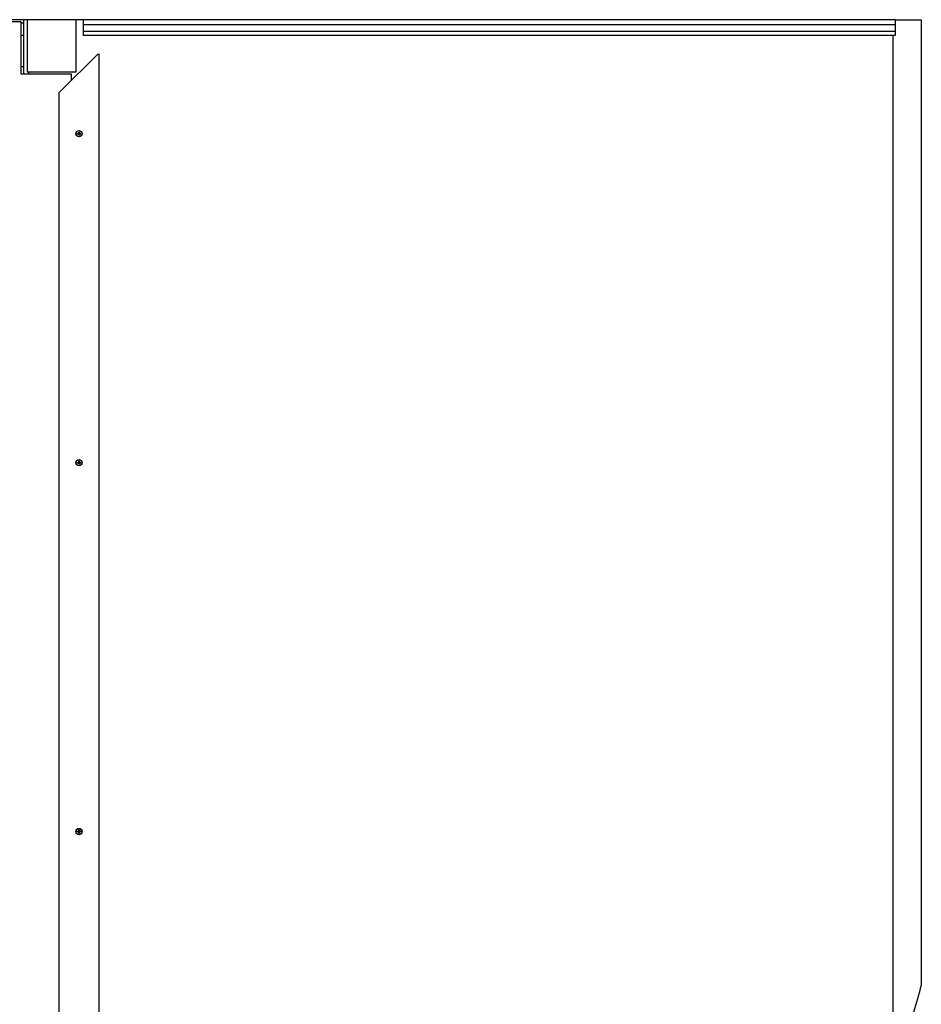
# Model space of a CAD drawing. Extents: x -9763 to 10509, y -7597 to 6603.
# Drawn here: x -2313 to -1452, y 3567 to 4506 of the extents above; entities that cross this region are included whole.
import ezdxf

# ---------------------------------------------------------------- set-up
doc = ezdxf.new("R2010")
doc.units = 0
doc.layers.get('0').update_dxf_attribs({"linetype": 'CONTINUOUS'})

msp = doc.modelspace()

# ---------------------------------------------------------------- linework, layer by layer
at = {"color": 7, "linetype": 'CONTINUOUS'}
for p, q in [((-1527.07, 4506.46), (-4077.07, 4506.46)), ((-2311.07, 4504.46), (-2330.87, 4504.46)), ((-2311.07, 4454.46), (-2311.07, 4504.46)), ((-2311.07, 4503.46), (-2309.57, 4503.46)), ((-2309.57, 4503.46), (-2309.07, 4503.46)), ((-2309.07, 4506.46), (-2309.07, 4454.46)), ((-2305.07, 4456.46), (-2305.07, 4506.46)), ((-2259.07, 4506.46), (-2259.07, 4456.46)), ((-2252.07, 4506.46), (-2252.07, 4501.46)), ((-1477.07, 4501.46), (-2252.07, 4501.46)), ((-2252.07, 4501.46), (-2252.07, 4495.46)), ((-1477.07, 4506.46), (-1527.07, 4506.46)), ((-1477.07, 4506.46), (-1452.07, 4506.46)), ((-1477.07, 4506.46), (-1477.07, 4501.46)), ((-1477.07, 4501.46), (-1477.07, 4495.46)), ((-1452.07, 4506.46), (-1452.07, 3585.21)), ((-2252.07, 4495.46), (-1477.07, 4495.46)), ((-2252.07, 4495.46), (-2252.07, 4491.46)), ((-1477.07, 4495.46), (-1477.07, 4491.46)), ((-2309.07, 4491.46), (-2311.07, 4491.46)), ((-1477.07, 4491.46), (-2252.07, 4491.46)), ((-1479.07, 3418.66), (-1479.07, 4491.46)), ((-2236.87, 4473.66), (-2239.07, 4472.66)), ((-2238.07, 4473.66), (-2239.07, 4472.66)), ((-2238.07, 4473.66), (-2236.87, 4473.66)), ((-2236.87, 2938.46), (-2236.87, 4473.66)), ((-2239.07, 4472.66), (-2272.67, 4439.06)), ((-2309.07, 4461.46), (-2311.07, 4461.46)), ((-2263.07, 4454.46), (-2311.07, 4454.46)), ((-2259.07, 4456.46), (-2305.07, 4456.46)), ((-2304.07, 4456.46), (-2304.07, 4454.46)), ((-2263.07, 4448.66), (-2263.07, 4454.46)), ((-2272.67, 4439.06), (-2274.87, 4436.86)), ((-2274.87, 2976.46), (-2274.87, 4436.86)), ((-2257.37, 4397.36), (-2257.37, 4397.96)), ((-2257.37, 4397.96), (-2256.53, 4397.96)), ((-2256.52, 4397.39), (-2256.52, 4397.96)), ((-2256.17, 4399.16), (-2256.14, 4398.31)), ((-2256.17, 4398.32), (-2256.17, 4399.16)), ((-2256.17, 4399.16), (-2255.57, 4399.16)), ((-2256.14, 4398.19), (-2256.14, 4398.31)), ((-2256.14, 4398.31), (-2255.57, 4398.31)), ((-2255.57, 4399.16), (-2255.57, 4398.32)), ((-2255.22, 4397.96), (-2255.22, 4397.39)), ((-2255.22, 4397.96), (-2254.37, 4397.96)), ((-2254.37, 4397.96), (-2254.37, 4397.36)), ((-2257.37, 4397.36), (-2256.52, 4397.39)), ((-2256.53, 4397.36), (-2257.37, 4397.36)), ((-2256.4, 4397.39), (-2256.52, 4397.39)), ((-2256.17, 4396.16), (-2256.14, 4397.01)), ((-2256.17, 4396.16), (-2256.17, 4397.01)), ((-2255.57, 4396.16), (-2256.17, 4396.16)), ((-2256.14, 4397.01), (-2256.14, 4397.14)), ((-2255.57, 4397.01), (-2256.14, 4397.01)), ((-2255.57, 4397.01), (-2255.57, 4396.16)), ((-2255.22, 4397.39), (-2255.35, 4397.39)), ((-2254.37, 4397.36), (-2255.22, 4397.39)), ((-2254.37, 4397.36), (-2255.22, 4397.36)), ((-2257.37, 4083.96), (-2256.53, 4083.96)), ((-2257.37, 4083.36), (-2257.37, 4083.96)), ((-2257.37, 4083.36), (-2256.52, 4083.39)), ((-2256.53, 4083.36), (-2257.37, 4083.36)), ((-2256.52, 4083.39), (-2256.52, 4083.96)), ((-2256.4, 4083.39), (-2256.52, 4083.39)), ((-2256.17, 4085.16), (-2255.57, 4085.16)), ((-2256.17, 4084.32), (-2256.17, 4085.16)), ((-2256.17, 4085.16), (-2256.14, 4084.31)), ((-2256.17, 4082.16), (-2256.17, 4083.01)), ((-2256.17, 4082.16), (-2256.14, 4083.01)), ((-2255.57, 4082.16), (-2256.17, 4082.16)), ((-2256.14, 4084.19), (-2256.14, 4084.31)), ((-2256.14, 4084.31), (-2255.57, 4084.31)), ((-2256.14, 4083.01), (-2256.14, 4083.14)), ((-2255.57, 4083.01), (-2256.14, 4083.01)), ((-2255.57, 4085.16), (-2255.57, 4084.32)), ((-2255.57, 4083.01), (-2255.57, 4082.16)), ((-2255.22, 4083.39), (-2255.35, 4083.39)), ((-2255.22, 4083.96), (-2254.37, 4083.96)), ((-2255.22, 4083.96), (-2255.22, 4083.39)), ((-2254.37, 4083.36), (-2255.22, 4083.39)), ((-2254.37, 4083.36), (-2255.22, 4083.36)), ((-2254.37, 4083.96), (-2254.37, 4083.36)), ((-2257.37, 3731.36), (-2257.37, 3731.96)), ((-2257.37, 3731.96), (-2256.53, 3731.96)), ((-2257.37, 3731.36), (-2256.52, 3731.39)), ((-2256.53, 3731.36), (-2257.37, 3731.36)), ((-2256.52, 3731.39), (-2256.52, 3731.96)), ((-2256.4, 3731.39), (-2256.52, 3731.39)), ((-2256.17, 3733.16), (-2256.14, 3732.31)), ((-2256.17, 3732.32), (-2256.17, 3733.16)), ((-2256.17, 3733.16), (-2255.57, 3733.16)), ((-2256.17, 3730.16), (-2256.14, 3731.01)), ((-2256.17, 3730.16), (-2256.17, 3731.01)), ((-2256.14, 3732.19), (-2256.14, 3732.31)), ((-2256.14, 3732.31), (-2255.57, 3732.31)), ((-2256.14, 3731.01), (-2256.14, 3731.14)), ((-2255.57, 3731.01), (-2256.14, 3731.01)), ((-2255.57, 3733.16), (-2255.57, 3732.32)), ((-2255.57, 3731.01), (-2255.57, 3730.16)), ((-2255.22, 3731.39), (-2255.35, 3731.39)), ((-2255.22, 3731.96), (-2254.37, 3731.96)), ((-2255.22, 3731.96), (-2255.22, 3731.39)), ((-2254.37, 3731.36), (-2255.22, 3731.39)), ((-2254.37, 3731.36), (-2255.22, 3731.36)), ((-2254.37, 3731.96), (-2254.37, 3731.36)), ((-2255.57, 3730.16), (-2256.17, 3730.16))]:
    msp.add_line(p, q, dxfattribs=at)
for centre, radius in [((-2255.87, 4397.66), 3), ((-2255.87, 4397.66), 2.9), ((-2255.87, 4083.66), 3), ((-2255.87, 4083.66), 2.9), ((-2255.87, 3731.66), 3), ((-2255.87, 3731.66), 2.9)]:
    msp.add_circle(centre, radius, dxfattribs=at)
for centre, radius, start, end in [((-2255.87, 4397.66), 0.72, 114.61893, 155.38107), ((-2255.87, 4397.66), 0.59, 145.99108, 207.2341), ((-2255.87, 4397.66), 0.59, 117.2341, 145.99108), ((-2255.87, 4397.66), 0.59, 55.99108, 117.2341), ((-2255.87, 4397.66), 0.72, 24.61893, 65.38107), ((-2255.87, 4397.66), 0.59, 34.00892, 55.99108), ((-2255.87, 4397.66), 0.59, 332.7659, 34.00892), ((-2255.87, 4397.66), 0.72, 204.61893, 245.38107), ((-2255.87, 4397.66), 0.59, 207.2341, 242.7659), ((-2255.87, 4397.66), 0.59, 242.7659, 304.00892), ((-2255.87, 4397.66), 0.72, 294.61893, 335.38107), ((-2255.87, 4397.66), 0.59, 304.00892, 332.7659), ((-2255.87, 4083.66), 0.72, 114.61893, 155.38107), ((-2255.87, 4083.66), 0.72, 204.61893, 245.38107), ((-2255.87, 4083.66), 0.59, 145.99108, 207.2341), ((-2255.87, 4083.66), 0.59, 207.2341, 242.7659), ((-2255.87, 4083.66), 0.59, 117.2341, 145.99108), ((-2255.87, 4083.66), 0.59, 55.99108, 117.2341), ((-2255.87, 4083.66), 0.59, 242.7659, 304.00892), ((-2255.87, 4083.66), 0.72, 24.61893, 65.38107), ((-2255.87, 4083.66), 0.72, 294.61893, 335.38107), ((-2255.87, 4083.66), 0.59, 34.00892, 55.99108), ((-2255.87, 4083.66), 0.59, 304.00892, 332.7659), ((-2255.87, 4083.66), 0.59, 332.7659, 34.00892), ((-2255.87, 3731.66), 0.72, 114.61893, 155.38107), ((-2255.87, 3731.66), 0.72, 204.61893, 245.38107), ((-2255.87, 3731.66), 0.59, 145.99108, 207.2341), ((-2255.87, 3731.66), 0.59, 207.2341, 242.7659), ((-2255.87, 3731.66), 0.59, 117.2341, 145.99108), ((-2255.87, 3731.66), 0.59, 55.99108, 117.2341), ((-2255.87, 3731.66), 0.59, 242.7659, 304.00892), ((-2255.87, 3731.66), 0.72, 24.61893, 65.38107), ((-2255.87, 3731.66), 0.72, 294.61893, 335.38107), ((-2255.87, 3731.66), 0.59, 34.00892, 55.99108), ((-2255.87, 3731.66), 0.59, 304.00892, 332.7659), ((-2255.87, 3731.66), 0.59, 332.7659, 34.00892)]:
    msp.add_arc(centre, radius, start, end, dxfattribs=at)
for points, knots in [([(-2256.36, 4397.99), (-2256.39, 4397.98), (-2256.45, 4397.97), (-2256.5, 4397.96), (-2256.53, 4397.96)], [0, 0, 0, 0, 0.590131, 1, 1, 1, 1]), ([(-2256.17, 4398.32), (-2256.16, 4398.28), (-2256.15, 4398.24), (-2256.14, 4398.2), (-2256.14, 4398.19)], [0, 0, 0, 0, 0.721445, 1, 1, 1, 1]), ([(-2255.54, 4398.15), (-2255.55, 4398.18), (-2255.56, 4398.24), (-2255.57, 4398.29), (-2255.57, 4398.32)], [0, 0, 0, 0, 0.590131, 1, 1, 1, 1]), ([(-2255.22, 4397.96), (-2255.25, 4397.97), (-2255.31, 4397.98), (-2255.37, 4397.99), (-2255.38, 4397.99)], [0, 0, 0, 0, 0.72036, 1, 1, 1, 1]), ([(-2256.53, 4397.36), (-2256.49, 4397.37), (-2256.45, 4397.38), (-2256.41, 4397.39), (-2256.4, 4397.39)], [0, 0, 0, 0, 0.721445, 1, 1, 1, 1]), ([(-2256.14, 4397.14), (-2256.15, 4397.11), (-2256.16, 4397.07), (-2256.17, 4397.02), (-2256.17, 4397.01)], [0, 0, 0, 0, 0.591018, 1, 1, 1, 1]), ([(-2255.57, 4397.01), (-2255.56, 4397.04), (-2255.55, 4397.1), (-2255.54, 4397.16), (-2255.54, 4397.17)], [0, 0, 0, 0, 0.72036, 1, 1, 1, 1]), ([(-2255.35, 4397.39), (-2255.32, 4397.38), (-2255.28, 4397.37), (-2255.23, 4397.36), (-2255.22, 4397.36)], [0, 0, 0, 0, 0.591018, 1, 1, 1, 1]), ([(-2256.36, 4083.99), (-2256.39, 4083.98), (-2256.45, 4083.97), (-2256.5, 4083.96), (-2256.53, 4083.96)], [0, 0, 0, 0, 0.590131, 1, 1, 1, 1]), ([(-2256.53, 4083.36), (-2256.49, 4083.37), (-2256.45, 4083.38), (-2256.41, 4083.39), (-2256.4, 4083.39)], [0, 0, 0, 0, 0.721445, 1, 1, 1, 1]), ([(-2256.17, 4084.32), (-2256.16, 4084.28), (-2256.15, 4084.24), (-2256.14, 4084.2), (-2256.14, 4084.19)], [0, 0, 0, 0, 0.721445, 1, 1, 1, 1]), ([(-2256.14, 4083.14), (-2256.15, 4083.11), (-2256.16, 4083.07), (-2256.17, 4083.02), (-2256.17, 4083.01)], [0, 0, 0, 0, 0.591018, 1, 1, 1, 1]), ([(-2255.54, 4084.15), (-2255.55, 4084.18), (-2255.56, 4084.24), (-2255.57, 4084.29), (-2255.57, 4084.32)], [0, 0, 0, 0, 0.590131, 1, 1, 1, 1]), ([(-2255.57, 4083.01), (-2255.56, 4083.04), (-2255.55, 4083.1), (-2255.54, 4083.16), (-2255.54, 4083.17)], [0, 0, 0, 0, 0.72036, 1, 1, 1, 1]), ([(-2255.22, 4083.96), (-2255.25, 4083.97), (-2255.31, 4083.98), (-2255.37, 4083.99), (-2255.38, 4083.99)], [0, 0, 0, 0, 0.72036, 1, 1, 1, 1]), ([(-2255.35, 4083.39), (-2255.32, 4083.38), (-2255.28, 4083.37), (-2255.23, 4083.36), (-2255.22, 4083.36)], [0, 0, 0, 0, 0.591018, 1, 1, 1, 1]), ([(-2256.36, 3731.99), (-2256.39, 3731.98), (-2256.45, 3731.97), (-2256.5, 3731.96), (-2256.53, 3731.96)], [0, 0, 0, 0, 0.590131, 1, 1, 1, 1]), ([(-2256.53, 3731.36), (-2256.49, 3731.37), (-2256.45, 3731.38), (-2256.41, 3731.39), (-2256.4, 3731.39)], [0, 0, 0, 0, 0.721445, 1, 1, 1, 1]), ([(-2256.17, 3732.32), (-2256.16, 3732.28), (-2256.15, 3732.24), (-2256.14, 3732.2), (-2256.14, 3732.19)], [0, 0, 0, 0, 0.721445, 1, 1, 1, 1]), ([(-2256.14, 3731.14), (-2256.15, 3731.11), (-2256.16, 3731.07), (-2256.17, 3731.02), (-2256.17, 3731.01)], [0, 0, 0, 0, 0.591018, 1, 1, 1, 1]), ([(-2255.54, 3732.15), (-2255.55, 3732.18), (-2255.56, 3732.24), (-2255.57, 3732.29), (-2255.57, 3732.32)], [0, 0, 0, 0, 0.590131, 1, 1, 1, 1]), ([(-2255.57, 3731.01), (-2255.56, 3731.04), (-2255.55, 3731.1), (-2255.54, 3731.16), (-2255.54, 3731.17)], [0, 0, 0, 0, 0.72036, 1, 1, 1, 1]), ([(-2255.22, 3731.96), (-2255.25, 3731.97), (-2255.31, 3731.98), (-2255.37, 3731.99), (-2255.38, 3731.99)], [0, 0, 0, 0, 0.72036, 1, 1, 1, 1]), ([(-2255.35, 3731.39), (-2255.32, 3731.38), (-2255.28, 3731.37), (-2255.23, 3731.36), (-2255.22, 3731.36)], [0, 0, 0, 0, 0.591018, 1, 1, 1, 1]), ([(-1452.07, 3585.21), (-1454.57, 3576.5), (-1459.54, 3559.12), (-1467.23, 3533.26), (-1473.63, 3512.55), (-1477.83, 3500.59), (-1479.07, 3497.05)], [0, 0, 0, 0, 0.294837, 0.587978, 0.877791, 1, 1, 1, 1])]:
    msp.add_open_spline(points, degree=3, knots=knots, dxfattribs=at)

doc.saveas('drawing.dxf')
